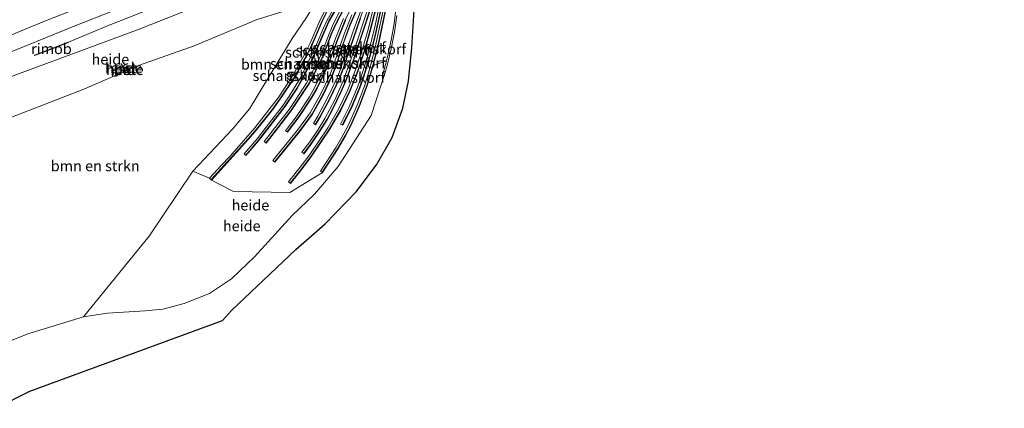
# Model space of a CAD drawing. Units: metres. Extents: x 230000 to 240004, y 476881 to 481251.
# Drawn here: x 231956 to 232189, y 477709 to 477801 of the extents above; entities that cross this region are included whole.
import ezdxf
from ezdxf.enums import TextEntityAlignment as Align

# ---------------------------------------------------------------- set-up
doc = ezdxf.new("R2010")
doc.units = ezdxf.units.M
for name, color, linetype, lineweight in [('B-ME-AL-OVERIG-GV-B6', 7, 'BV-GELEIDERAIL', 18), ('B-ME-AL-OVERIG-L-B1', 7, 'Continuous', 18), ('B-ME-BV-GELEIDECONSTRUCTIE-GELEIDERAIL-L-B1', 213, 'BV-GELEIDERAIL', 18), ('B-ME-BV-GELEIDECONSTRUCTIE-RIMOB-GV-B6', 213, 'BV-A1', 18), ('B-ME-GK-SCHANSKORF-GV-B6', 93, 'Continuous', 18), ('B-ME-GR-BOMENSTRUIKEN-GV-B6', 93, 'Continuous', 18), ('B-ME-GW-KRUINLIJN-L-B1', 93, 'Continuous', 18), ('B-ME-GW-TEENLIJN-L-B1', 93, 'Continuous', 18), ('B-ME-IE-GRASLAND-GV-B6', 93, 'Continuous', 18), ('B-ME-KG-KADASTRAAL-OPNAMEDTMGRENS-L-B1', 10, 'Continuous', 25), ('B-ME-KW-LANDHOOFD-GV-B6', 173, 'Continuous', 18), ('B-ME-VH-VERH_SOORT-BETON-OVERIG-GV-B6', 8, 'IE-TERREINAFSCHEIDING-NATUURLIJK-HOUTWAL', 18), ('B-ME-VH-VERH_SOORT-BITUMEN-GV-B6', 8, 'IE-TERREINAFSCHEIDING-NATUURLIJK-HOUTWAL', 18), ('B-ME-VH-VERH_SOORT-GV-B6', 8, 'Continuous', 18), ('B-ME-VV-KORF-L-B1', 43, 'Continuous', 18), ('B-ME-VW-MARKERING-STREEP-015-L-B1', 7, 'Continuous', 18)]:
    doc.layers.add(name, color=color, linetype=linetype, lineweight=lineweight)
doc.styles.add('NLCS-ISO', font='NLCS-ISO.TTF')
doc.linetypes.add('BV-A1', pattern='A,0.5,[19,NLCS.SHX,S=1,R=0,X=0.5,Y=0],-1,[19,NLCS.SHX,S=1,R=0,X=0.5,Y=0],-1,0.5', length=3)
doc.linetypes.add('BV-GELEIDERAIL', pattern='A,10,-3,[108,NLCS.SHX,S=1,R=0,X=0,Y=0],-3', length=16)
doc.linetypes.add('IE-TERREINAFSCHEIDING-NATUURLIJK-HOUTWAL', pattern='A,7,-1.5,[67,NLCS.SHX,S=0.75,R=45,X=0,Y=0],-1.5,7,-1.5,[70,NLCS.SHX,S=0.75,R=0,X=0,Y=0],-1.5', length=20)

msp = doc.modelspace()

# ---------------------------------------------------------------- linework, layer by layer
at = {"layer": 'B-ME-AL-OVERIG-GV-B6'}
for points in [[(232036.47, 477816.54, 14.33), (232029.73, 477809.49, 14.3), (232026.4, 477805.36, 14.06), (232012.41, 477801.04, 13.97), (231997.56, 477794.86, 13.87), (231984.4, 477790.17, 14.02), (231971.49, 477784.57, 13.99), (231934.41, 477770.23, 14.06), (231923.11, 477764.99, 14.02), (231919.8, 477771.69, 14.29), (231933.68, 477778.14, 14.3), (231954.79, 477787.77, 14.32), (231984.17, 477798.64, 14.32), (232011.25, 477809.45, 14.37), (232027.14, 477814.85, 14.41), (232036.47, 477816.54, 14.33)], [(231949.43, 477723.17, 17.1), (231958.25, 477726.68, 17.21), (231971.4, 477730.76, 17.17), (231977.02, 477731.62, 17.14), (231986, 477732.15, 17.01), (231990.1, 477732.56, 16.99), (231995.21, 477733.84, 16.99), (232001.2, 477736.25, 17.14), (232006.37, 477739.69, 17.22), (232011.83, 477744.93, 17.19), (232020.74, 477754.67, 20.28), (232026.03, 477759.77, 20.45), (232031.55, 477766.3, 20.71), (232039.42, 477778.37, 21.39), (232042.61, 477788.28, 21.42), (232043.13, 477790.21, 20.88), (232044.09, 477794.12, 21.06), (232044.88, 477798.06, 21.26), (232045.47, 477802.04, 21.48)], [(232049.54, 477803.25, 21.13), (232049.02, 477794.43, 20.62), (232048.19, 477786.47, 20.1), (232046.85, 477780.12, 19.61), (232044.34, 477773.17, 19.13), (232040.67, 477766.67, 18.88), (232035.86, 477760.29, 18.66), (232028.48, 477752.72, 18.41), (232021.61, 477746.63, 18.11), (232006.41, 477732.25, 17.44), (232004.28, 477729.86, 17.44), (231958.72, 477713.12, 17.28), (231950.66, 477709.08, 17.12)], [(232001.61, 477763.08, 15.42), (232006.85, 477760.38, 16.92), (232020.13, 477760.14, 19.39), (232027.91, 477764.86, 20.09), (232031.62, 477770.55, 20.12), (232033.32, 477773.52, 20.13), (232034.55, 477775.88, 20.1), (232036.64, 477780.53, 20.12), (232038.42, 477785.34, 20.08), (232039.85, 477790.18, 20.14), (232042.99, 477791.28, 22.75), (232042.23, 477788.38, 23.27), (232042.61, 477788.28, 21.42), (232039.42, 477778.37, 21.39), (232031.55, 477766.3, 20.71), (232026.03, 477759.77, 20.45), (232020.74, 477754.67, 20.28), (232011.83, 477744.93, 17.19), (232006.37, 477739.69, 17.22), (232001.2, 477736.25, 17.14), (231995.21, 477733.84, 16.99), (231990.1, 477732.56, 16.99), (231986, 477732.15, 17.01), (231977.02, 477731.62, 17.14), (231971.4, 477730.76, 17.17), (231976.21, 477736.66, 15.72), (231986.88, 477749.8, 13.63), (231997.24, 477765.19, 13.06), (232001.17, 477763.49, 14.99), (232001.61, 477763.08, 15.42)], [(231980.59, 477789.69, 14.02), (231980.85, 477789.29, 14.02), (231981.19, 477789.5, 14.02), (231980.95, 477789.92, 14.01), (231980.59, 477789.69, 14.02)], [(231980.59, 477789.04, 14.01), (231980.81, 477788.71, 14.02), (231981.74, 477789.24, 14.01), (231981.51, 477789.65, 14.01), (231980.59, 477789.04, 14.01)]]:
    msp.add_polyline3d(points, dxfattribs=at)
at = {"layer": 'B-ME-AL-OVERIG-L-B1'}
msp.add_line((231981.25, 477789.23, 13.71), (231980.22, 477790.66, 13.71), dxfattribs=at)
at = {"layer": 'B-ME-BV-GELEIDECONSTRUCTIE-GELEIDERAIL-L-B1'}
msp.add_polyline3d([(232133.67, 477855.43, 14.6), (232129.29, 477854.42, 14.81), (232120.52, 477852.22, 15.16), (232115.83, 477850.92, 15.35), (232113.3, 477850.22, 15.44), (232101.03, 477846.35, 15.45), (232089.18, 477842.26, 15.4), (232068.59, 477834.7, 15.38), (232027.44, 477818.84, 15.39), (232008.73, 477811.92, 15.41), (231997.5, 477807.66, 15.39), (231977.07, 477799.55, 15.34), (231967.8, 477795.67, 15.23)], dxfattribs=at)
at = {"layer": 'B-ME-BV-GELEIDECONSTRUCTIE-RIMOB-GV-B6'}
msp.add_polyline3d([(231967.82, 477795.63, 15.23), (231961.54, 477793.19, 15), (231959.83, 477792.58, 15.3), (231959.77, 477792.66, 15.3), (231961.49, 477793.28, 15), (231967.78, 477795.72, 15.23), (231967.82, 477795.63, 15.23)], dxfattribs=at)
at = {"layer": 'B-ME-GK-SCHANSKORF-GV-B6'}
for points in [[(232041.4, 477810.24, 18.41), (232035.2, 477791.3, 18.51), (232033.39, 477786.45, 18.52), (232032.4, 477784.12, 18.5), (232030.17, 477779.54, 18.55), (232028.95, 477777.33, 18.56), (232027.35, 477774.75, 18.53), (232025.35, 477771.78, 18.58), (232023.51, 477769.29, 18.5), (232023.03, 477769.64, 18.19), (232024.86, 477772.12, 18.15), (232026.84, 477775.07, 18.11), (232028.43, 477777.63, 18.17), (232029.64, 477779.82, 18.17), (232030.77, 477782.07, 18.13), (232032.84, 477786.67, 18.12), (232035.4, 477793.82, 18.14), (232038.49, 477803.32, 18.1)], [(232036.88, 477801.27, 17.97), (232033.61, 477791.93, 18.01), (232032.86, 477789.47, 18.02), (232031.91, 477787.03, 17.99), (232029.71, 477782.39, 18.03), (232027.33, 477777.92, 18.03), (232026.26, 477776.15, 17.95), (232025.75, 477776.46, 17.72), (232026.81, 477778.22, 17.7), (232029.17, 477782.66, 17.69), (232031.36, 477787.26, 17.61), (232032.29, 477789.67, 17.62), (232033.04, 477792.12, 17.64), (232035.48, 477799.14, 17.67), (232038.93, 477808.45, 17.5)], [(232042.46, 477806.84, 19.31), (232040.33, 477797.04, 19.53), (232039.07, 477792.12, 19.49), (232037.58, 477787.27, 19.48), (232036.73, 477784.85, 19.47), (232034.7, 477780.12, 19.47), (232032.65, 477776.04, 19.42), (232032.12, 477776.32, 19.28), (232034.16, 477780.38, 19.12), (232036.17, 477785.07, 19.19), (232037.01, 477787.46, 19.16), (232038.49, 477792.29, 19.18), (232040.32, 477799.62, 19.19), (232042.36, 477809.42, 19.03)], [(232041.09, 477805.85, 18.87), (232039.23, 477798.57, 19.07), (232037.86, 477793.74, 18.99), (232036.28, 477788.93, 19.02), (232034.44, 477784.16, 19.04), (232032.18, 477779.56, 19.05), (232029.62, 477775.1, 19.07), (232025.34, 477768.79, 19.06), (232023.07, 477765.73, 19.11), (232020.3, 477762.25, 18.98), (232019.83, 477762.63, 18.72), (232022.6, 477766.1, 18.65), (232024.85, 477769.14, 18.64), (232029.11, 477775.42, 18.75), (232031.65, 477779.84, 18.69), (232033.89, 477784.4, 18.72), (232035.71, 477789.12, 18.67), (232037.29, 477793.91, 18.64), (232038.65, 477798.72, 18.62), (232039.88, 477803.58, 18.58)], [(232031.93, 477804.82, 15.93), (232029.48, 477800.66, 15.88), (232025.48, 477791.48, 15.94), (232023.17, 477786.97, 15.97), (232021.86, 477784.75, 16), (232019.07, 477780.45, 15.94), (232012.86, 477772.42, 15.91), (232009.79, 477768.87, 15.88), (232009.35, 477769.27, 15.56), (232012.4, 477772.8, 15.6), (232018.59, 477780.79, 15.63), (232020.01, 477782.92, 15.65), (232022.65, 477787.26, 15.66), (232026.03, 477794.05, 15.65), (232028, 477798.68, 15.66), (232028.95, 477800.93, 15.53), (232031.43, 477805.14, 15.56)], [(232033.16, 477803.99, 16.37), (232030.97, 477799.72, 16.44), (232029.97, 477797.45, 16.43), (232028.17, 477792.73, 16.47), (232027.12, 477790.38, 16.46), (232024.71, 477785.85, 16.43), (232020.49, 477779.42, 16.44), (232017.43, 477775.41, 16.44), (232014.57, 477771.79, 16.55), (232014.1, 477772.16, 16.16), (232020, 477779.77, 16.14), (232021.46, 477781.88, 16.11), (232024.19, 477786.15, 16.2), (232026.58, 477790.64, 16.14), (232027.61, 477792.96, 16.12), (232029.42, 477797.67, 16.11), (232030.42, 477799.97, 16.11), (232032.63, 477804.28, 16.01)], [(232036.39, 477804.21, 17.45), (232034.43, 477799.69, 17.53), (232032.72, 477795.08, 17.45), (232031.16, 477790.28, 17.49), (232030.24, 477787.85, 17.48), (232028.03, 477783.18, 17.47), (232025.48, 477778.68, 17.52), (232022.47, 477774.49, 17.45), (232016.62, 477767.33, 17.5), (232016.16, 477767.71, 17.18), (232021.99, 477774.86, 17.12), (232024.98, 477779, 17.23), (232027.5, 477783.46, 17.18), (232029.68, 477788.08, 17.16), (232030.59, 477790.48, 17.18), (232032.97, 477797.61, 17.12), (232034.81, 477802.19, 17.08)], [(232043.2, 477804.91, 20.04), (232041.1, 477795.09, 20.11), (232039.85, 477790.18, 20.14), (232038.42, 477785.34, 20.08), (232036.64, 477780.53, 20.12), (232034.55, 477775.88, 20.1), (232033.32, 477773.52, 20.13), (232031.62, 477770.55, 20.12), (232027.91, 477764.86, 20.09), (232027.41, 477765.19, 19.74), (232031.11, 477770.86, 19.71), (232032.79, 477773.8, 19.69), (232034.01, 477776.14, 19.67), (232036.08, 477780.76, 19.6), (232037.85, 477785.52, 19.68), (232039.27, 477790.34, 19.59), (232040.51, 477795.23, 19.59), (232042.61, 477805.02, 19.56)], [(232028.76, 477802.46, 15.41), (232027.86, 477800.74, 15.42), (232025.5, 477795.24, 15.45), (232024.2, 477792.5, 15.45), (232021.23, 477787.23, 15.48), (232017.9, 477782.19, 15.46), (232016.11, 477779.76, 15.4), (232012.38, 477775.03, 15.37), (232010.41, 477772.74, 15.42), (232001.61, 477763.08, 15.42), (232001.17, 477763.49, 14.99), (232003.9, 477766.49, 15.09), (232005.94, 477768.68, 14.98), (232011.91, 477775.41, 15.12), (232017.41, 477782.54, 15.09), (232020.71, 477787.55, 15.14), (232023.66, 477792.77, 15.09), (232024.95, 477795.48, 15.11), (232027.32, 477801, 15.06), (232028.24, 477802.76, 15.02)], [(232033.42, 477801.02, 16.99), (232031.64, 477796.74, 16.93), (232029.89, 477791.93, 16.95), (232028.9, 477789.51, 16.97), (232026.61, 477784.76, 17), (232025.3, 477782.46, 16.99), (232022.4, 477778, 16.92), (232019.59, 477774.39, 16.95), (232019.11, 477774.76, 16.65), (232021.91, 477778.35, 16.62), (232024.79, 477782.77, 16.68), (232026.08, 477785.04, 16.67), (232028.35, 477789.75, 16.59), (232029.33, 477792.15, 16.57), (232031.09, 477796.96, 16.6), (232032.88, 477801.27, 16.56)]]:
    msp.add_polyline3d(points, dxfattribs=at)
at = {"layer": 'B-ME-GR-BOMENSTRUIKEN-GV-B6'}
for points in [[(231944.45, 477721.68, 17.1), (231923.11, 477764.99, 14.02), (231934.41, 477770.23, 14.06), (231971.49, 477784.57, 13.99), (231984.4, 477790.17, 14.02), (231997.56, 477794.86, 13.87), (232012.41, 477801.04, 13.97), (232026.4, 477805.36, 14.06), (232024.13, 477801.51, 13.85), (232020.71, 477796.56, 13.43), (232010.61, 477779.91, 13.27), (232006.6, 477775.15, 13.1), (231997.24, 477765.19, 13.06), (231986.88, 477749.8, 13.63), (231976.21, 477736.66, 15.72), (231971.4, 477730.76, 17.17), (231958.25, 477726.68, 17.21), (231949.43, 477723.17, 17.1), (231944.45, 477721.68, 17.1)], [(232028.24, 477802.76, 15.02), (232027.32, 477801, 15.06), (232024.95, 477795.48, 15.11), (232023.66, 477792.77, 15.09), (232020.71, 477787.55, 15.14), (232017.41, 477782.54, 15.09), (232011.91, 477775.41, 15.12), (232005.94, 477768.68, 14.98), (232003.9, 477766.49, 15.09), (232001.17, 477763.49, 14.99), (231997.24, 477765.19, 13.06), (232006.6, 477775.15, 13.1), (232010.61, 477779.91, 13.27), (232020.71, 477796.56, 13.43), (232024.13, 477801.51, 13.85)]]:
    msp.add_polyline3d(points, dxfattribs=at)
at = {"layer": 'B-ME-GW-KRUINLIJN-L-B1'}
msp.add_polyline3d([(231971.4, 477730.76, 17.17), (231977.02, 477731.62, 17.14), (231986, 477732.15, 17.01), (231990.1, 477732.56, 16.99), (231995.21, 477733.84, 16.99), (232001.2, 477736.25, 17.14), (232006.37, 477739.69, 17.22), (232011.83, 477744.93, 17.19), (232020.74, 477754.67, 20.28), (232026.03, 477759.77, 20.45), (232031.55, 477766.3, 20.71), (232039.42, 477778.37, 21.39), (232042.61, 477788.28, 21.42)], dxfattribs=at)
at = {"layer": 'B-ME-GW-TEENLIJN-L-B1'}
msp.add_polyline3d([(232142.11, 477843.55, 14.21), (232127.53, 477843.31, 14.48), (232118.12, 477845.45, 14.4), (232115.63, 477844.21, 14.52), (232106.41, 477841.09, 14.78), (232104.52, 477840.53, 14.82), (232096.39, 477837.88, 14.67), (232082.1, 477833.68, 14.61), (232041.07, 477820.26, 14.63), (232038.35, 477818.5, 14.51), (232036.47, 477816.54, 14.33), (232029.73, 477809.49, 14.3), (232026.4, 477805.36, 14.06), (232024.13, 477801.51, 13.85), (232020.71, 477796.56, 13.43), (232010.61, 477779.91, 13.27), (232006.6, 477775.15, 13.1), (231997.24, 477765.19, 13.06), (231986.88, 477749.8, 13.63), (231976.21, 477736.66, 15.72), (231971.4, 477730.76, 17.17)], dxfattribs=at)
at = {"layer": 'B-ME-IE-GRASLAND-GV-B6'}
for points in [[(231950.86, 477792.09, 14.78), (231969.21, 477799.52, 14.78), (231987.62, 477806.81, 14.79), (232010.73, 477815.74, 14.79), (232033.93, 477824.3, 14.8), (232052.57, 477830.98, 14.78), (232071.26, 477837.52, 14.79), (232099.45, 477846.84, 14.81), (232118.3, 477852.9, 14.79), (232146.71, 477861.55, 14.8), (232175.24, 477869.83, 14.82), (232193.63, 477874.87, 14.81), (232212.76, 477879.97, 14.83), (232241.55, 477887.26, 14.84), (232273.23, 477894.66, 14.84), (232276, 477888.52, 14.49), (232257.7, 477884.81, 14.46), (232232.76, 477878.65, 14.41), (232214.92, 477874.04, 14.42), (232190.62, 477867.97, 14.42), (232169.87, 477855.77, 14.05), (232154.33, 477850.42, 14.1), (232146.4, 477847.25, 14.14), (232142.11, 477843.55, 14.21)], [(232142.11, 477843.55, 14.21), (232127.53, 477843.31, 14.48), (232118.12, 477845.45, 14.4), (232115.63, 477844.21, 14.52), (232106.41, 477841.09, 14.78), (232106.11, 477842.27, 14.81), (232104.81, 477841.92, 14.71), (232103.43, 477846.71, 14.71), (232102.95, 477846.56, 14.79), (232104.32, 477841.78, 14.78), (232104.21, 477841.75, 14.82), (232104.52, 477840.53, 14.82), (232096.39, 477837.88, 14.67), (232082.1, 477833.68, 14.61), (232041.07, 477820.26, 14.63), (232038.35, 477818.5, 14.51), (232036.47, 477816.54, 14.33), (232027.14, 477814.85, 14.41), (232011.25, 477809.45, 14.37), (231984.17, 477798.64, 14.32), (231954.79, 477787.77, 14.32)], [(232045.78, 477817.03, 19.36), (232045.82, 477816.07, 23.91), (232045.81, 477812.07, 23.75), (232045.66, 477808.07, 23.61), (232045.3, 477804.08, 23.4), (232044.8, 477800.11, 23.18), (232044.1, 477796.16, 23), (232043.24, 477792.25, 22.82), (232042.99, 477791.28, 22.75), (232039.85, 477790.18, 20.14), (232041.1, 477795.09, 20.11), (232043.2, 477804.91, 20.04), (232044.02, 477809.9, 20.04), (232044.26, 477814.05, 19.92), (232044.57, 477815.45, 19.9), (232045.78, 477817.03, 19.36)], [(232038.49, 477803.32, 18.1), (232035.4, 477793.82, 18.14), (232032.84, 477786.67, 18.12), (232030.77, 477782.07, 18.13), (232029.64, 477779.82, 18.17), (232028.43, 477777.63, 18.17), (232026.84, 477775.07, 18.11), (232024.86, 477772.12, 18.15), (232023.03, 477769.64, 18.19), (232023.51, 477769.29, 18.5), (232025.35, 477771.78, 18.58), (232027.35, 477774.75, 18.53), (232028.95, 477777.33, 18.56), (232030.17, 477779.54, 18.55), (232032.4, 477784.12, 18.5), (232033.39, 477786.45, 18.52), (232035.2, 477791.3, 18.51), (232041.4, 477810.24, 18.41)], [(232038.93, 477808.45, 17.5), (232035.48, 477799.14, 17.67), (232033.04, 477792.12, 17.64), (232032.29, 477789.67, 17.62), (232031.36, 477787.26, 17.61), (232029.17, 477782.66, 17.69), (232026.81, 477778.22, 17.7), (232025.75, 477776.46, 17.72), (232026.26, 477776.15, 17.95), (232027.33, 477777.92, 18.03), (232029.71, 477782.39, 18.03), (232031.91, 477787.03, 17.99), (232032.86, 477789.47, 18.02), (232033.61, 477791.93, 18.01), (232036.88, 477801.27, 17.97)], [(232042.36, 477809.42, 19.03), (232040.32, 477799.62, 19.19), (232038.49, 477792.29, 19.18), (232037.01, 477787.46, 19.16), (232036.17, 477785.07, 19.19), (232034.16, 477780.38, 19.12), (232032.12, 477776.32, 19.28), (232032.65, 477776.04, 19.42), (232034.7, 477780.12, 19.47), (232036.73, 477784.85, 19.47), (232037.58, 477787.27, 19.48), (232039.07, 477792.12, 19.49), (232040.33, 477797.04, 19.53), (232042.46, 477806.84, 19.31)], [(232039.88, 477803.58, 18.58), (232038.65, 477798.72, 18.62), (232037.29, 477793.91, 18.64), (232035.71, 477789.12, 18.67), (232033.89, 477784.4, 18.72), (232031.65, 477779.84, 18.69), (232029.11, 477775.42, 18.75), (232024.85, 477769.14, 18.64), (232022.6, 477766.1, 18.65), (232019.83, 477762.63, 18.72), (232020.3, 477762.25, 18.98), (232023.07, 477765.73, 19.11), (232025.34, 477768.79, 19.06), (232029.62, 477775.1, 19.07), (232032.18, 477779.56, 19.05), (232034.44, 477784.16, 19.04), (232036.28, 477788.93, 19.02), (232037.86, 477793.74, 18.99), (232039.23, 477798.57, 19.07), (232041.09, 477805.85, 18.87)], [(232042.61, 477805.02, 19.56), (232040.51, 477795.23, 19.59), (232039.27, 477790.34, 19.59), (232037.85, 477785.52, 19.68), (232036.08, 477780.76, 19.6), (232034.01, 477776.14, 19.67), (232032.79, 477773.8, 19.69), (232031.11, 477770.86, 19.71), (232027.41, 477765.19, 19.74), (232027.91, 477764.86, 20.09), (232020.13, 477760.14, 19.39), (232006.85, 477760.38, 16.92), (232001.61, 477763.08, 15.42)], [(232031.43, 477805.14, 15.56), (232028.95, 477800.93, 15.53), (232028, 477798.68, 15.66), (232026.03, 477794.05, 15.65), (232022.65, 477787.26, 15.66), (232020.01, 477782.92, 15.65), (232018.59, 477780.79, 15.63), (232012.4, 477772.8, 15.6), (232009.35, 477769.27, 15.56), (232009.79, 477768.87, 15.88), (232012.86, 477772.42, 15.91), (232019.07, 477780.45, 15.94), (232021.86, 477784.75, 16), (232023.17, 477786.97, 15.97), (232025.48, 477791.48, 15.94), (232029.48, 477800.66, 15.88), (232031.93, 477804.82, 15.93)], [(232032.63, 477804.28, 16.01), (232030.42, 477799.97, 16.11), (232029.42, 477797.67, 16.11), (232027.61, 477792.96, 16.12), (232026.58, 477790.64, 16.14), (232024.19, 477786.15, 16.2), (232021.46, 477781.88, 16.11), (232020, 477779.77, 16.14), (232014.1, 477772.16, 16.16), (232014.57, 477771.79, 16.55), (232017.43, 477775.41, 16.44), (232020.49, 477779.42, 16.44), (232024.71, 477785.85, 16.43), (232027.12, 477790.38, 16.46), (232028.17, 477792.73, 16.47), (232029.97, 477797.45, 16.43), (232030.97, 477799.72, 16.44), (232033.16, 477803.99, 16.37)], [(232034.81, 477802.19, 17.08), (232032.97, 477797.61, 17.12), (232030.59, 477790.48, 17.18), (232029.68, 477788.08, 17.16), (232027.5, 477783.46, 17.18), (232024.98, 477779, 17.23), (232021.99, 477774.86, 17.12), (232016.16, 477767.71, 17.18), (232016.62, 477767.33, 17.5), (232022.47, 477774.49, 17.45), (232025.48, 477778.68, 17.52), (232028.03, 477783.18, 17.47), (232030.24, 477787.85, 17.48), (232031.16, 477790.28, 17.49), (232032.72, 477795.08, 17.45), (232034.43, 477799.69, 17.53), (232036.39, 477804.21, 17.45)], [(232001.61, 477763.08, 15.42), (232010.41, 477772.74, 15.42), (232012.38, 477775.03, 15.37), (232016.11, 477779.76, 15.4), (232017.9, 477782.19, 15.46), (232021.23, 477787.23, 15.48), (232024.2, 477792.5, 15.45), (232025.5, 477795.24, 15.45), (232027.86, 477800.74, 15.42), (232028.76, 477802.46, 15.41)], [(232032.88, 477801.27, 16.56), (232031.09, 477796.96, 16.6), (232029.33, 477792.15, 16.57), (232028.35, 477789.75, 16.59), (232026.08, 477785.04, 16.67), (232024.79, 477782.77, 16.68), (232021.91, 477778.35, 16.62), (232019.11, 477774.76, 16.65), (232019.59, 477774.39, 16.95), (232022.4, 477778, 16.92), (232025.3, 477782.46, 16.99), (232026.61, 477784.76, 17), (232028.9, 477789.51, 16.97), (232029.89, 477791.93, 16.95), (232031.64, 477796.74, 16.93), (232033.42, 477801.02, 16.99)]]:
    msp.add_polyline3d(points, dxfattribs=at)
at = {"layer": 'B-ME-KG-KADASTRAAL-OPNAMEDTMGRENS-L-B1'}
msp.add_polyline3d([(231950.66, 477709.08, 17.12), (231958.72, 477713.12, 17.28), (232004.28, 477729.86, 17.44), (232006.41, 477732.25, 17.44), (232021.61, 477746.63, 18.11), (232028.48, 477752.72, 18.41), (232035.86, 477760.29, 18.66), (232040.67, 477766.67, 18.88), (232044.34, 477773.17, 19.13), (232046.85, 477780.12, 19.61), (232048.19, 477786.47, 20.1), (232049.02, 477794.43, 20.62), (232049.54, 477803.25, 21.13)], dxfattribs=at)
at = {"layer": 'B-ME-KW-LANDHOOFD-GV-B6'}
msp.add_polyline3d([(232045.47, 477802.04, 21.48), (232044.88, 477798.06, 21.26), (232044.09, 477794.12, 21.06), (232043.13, 477790.21, 20.88), (232042.61, 477788.28, 21.42), (232042.23, 477788.38, 23.27), (232042.99, 477791.28, 22.75), (232043.24, 477792.25, 22.82), (232044.1, 477796.16, 23), (232044.8, 477800.11, 23.18), (232045.3, 477804.08, 23.4)], dxfattribs=at)
at = {"layer": 'B-ME-VH-VERH_SOORT-BETON-OVERIG-GV-B6'}
msp.add_polyline3d([(231980.59, 477789.04, 14.01), (231981.51, 477789.65, 14.01), (231981.74, 477789.24, 14.01), (231980.81, 477788.71, 14.02), (231980.59, 477789.04, 14.01)], dxfattribs=at)
at = {"layer": 'B-ME-VH-VERH_SOORT-BITUMEN-GV-B6'}
msp.add_polyline3d([(232193.63, 477874.87, 14.81), (232175.24, 477869.83, 14.82), (232146.71, 477861.55, 14.8), (232118.3, 477852.9, 14.79), (232099.45, 477846.84, 14.81), (232071.26, 477837.52, 14.79), (232052.57, 477830.98, 14.78), (232033.93, 477824.3, 14.8), (232010.73, 477815.74, 14.79), (231987.62, 477806.81, 14.79), (231969.21, 477799.52, 14.78), (231950.86, 477792.09, 14.78)], dxfattribs=at)
at = {"layer": 'B-ME-VH-VERH_SOORT-GV-B6'}
msp.add_polyline3d([(231980.59, 477789.69, 14.02), (231980.95, 477789.92, 14.01), (231981.19, 477789.5, 14.02), (231980.85, 477789.29, 14.02), (231980.59, 477789.69, 14.02)], dxfattribs=at)
at = {"layer": 'B-ME-VV-KORF-L-B1'}
for points in [[(232014.5, 477771.88, 16.55), (232017.35, 477775.51, 16.44), (232020.41, 477779.51, 16.44), (232024.63, 477785.94, 16.43), (232027.04, 477790.47, 16.46), (232028.09, 477792.82, 16.47), (232029.89, 477797.54, 16.43), (232030.89, 477799.81, 16.44), (232033.08, 477804.09, 16.37), (232035.53, 477808.35, 16.38), (232038.25, 477812.53, 16.49), (232039.27, 477813.78, 16.36), (232040.48, 477814.99, 16.38)], [(232016.55, 477767.42, 17.5), (232022.39, 477774.58, 17.45), (232025.41, 477778.77, 17.52), (232027.95, 477783.28, 17.47), (232030.16, 477787.95, 17.48), (232031.08, 477790.37, 17.49), (232032.65, 477795.17, 17.45), (232034.35, 477799.79, 17.53), (232036.32, 477804.3, 17.45), (232037.38, 477806.53, 17.45), (232040.82, 477813.16, 17.4), (232042.05, 477815.04, 17.43)], [(232001.53, 477763.18, 15.42), (232010.33, 477772.84, 15.42), (232012.3, 477775.13, 15.37), (232016.03, 477779.85, 15.4), (232017.83, 477782.29, 15.46), (232021.15, 477787.33, 15.48), (232024.12, 477792.6, 15.45), (232025.42, 477795.34, 15.45), (232027.78, 477800.83, 15.42), (232028.68, 477802.55, 15.41), (232029.72, 477804.22, 15.4), (232032.02, 477807.42, 15.46), (232035.27, 477811.16, 15.4), (232037.28, 477813.22, 15.45)], [(232009.72, 477768.97, 15.88), (232012.78, 477772.52, 15.91), (232018.99, 477780.54, 15.94), (232021.78, 477784.84, 16), (232023.1, 477787.07, 15.97), (232025.4, 477791.57, 15.94), (232029.41, 477800.76, 15.88), (232031.86, 477804.92, 15.93), (232033.21, 477806.92, 15.92), (232037.75, 477812.86, 15.94)], [(232019.51, 477774.49, 16.95), (232022.32, 477778.09, 16.92), (232025.23, 477782.56, 16.99), (232026.53, 477784.85, 17), (232028.82, 477789.61, 16.97), (232029.81, 477792.03, 16.95), (232031.57, 477796.84, 16.93), (232033.34, 477801.12, 16.99), (232035.49, 477805.43, 16.9), (232037.2, 477808.54, 16.9), (232038.82, 477811.28, 16.85), (232040.29, 477813.44, 16.89)], [(232020.23, 477762.35, 18.98), (232023, 477765.83, 19.11), (232025.26, 477768.89, 19.06), (232029.55, 477775.2, 19.07), (232032.11, 477779.66, 19.05), (232034.36, 477784.25, 19.04), (232036.2, 477789.02, 19.02), (232037.78, 477793.83, 18.99), (232039.15, 477798.66, 19.07), (232041.01, 477805.95, 18.87), (232042.29, 477810.78, 18.99), (232043.32, 477814.41, 18.92)], [(232023.43, 477769.38, 18.5), (232025.27, 477771.87, 18.58), (232027.27, 477774.84, 18.53), (232028.87, 477777.42, 18.56), (232030.1, 477779.63, 18.55), (232032.32, 477784.21, 18.5), (232033.32, 477786.54, 18.52), (232035.12, 477791.39, 18.51), (232041.33, 477810.34, 18.41), (232042.42, 477813.35, 18.44)], [(232026.18, 477776.25, 17.95), (232027.25, 477778.02, 18.03), (232029.63, 477782.49, 18.03), (232031.84, 477787.12, 17.99), (232032.78, 477789.57, 18.02), (232033.53, 477792.03, 18.01), (232036.8, 477801.36, 17.97), (232038.55, 477805.99, 18.08), (232039.41, 477808.32, 17.89), (232040.4, 477810.59, 17.91), (232041.56, 477812.89, 17.98)], [(232032.57, 477776.14, 19.42), (232034.62, 477780.22, 19.47), (232036.66, 477784.95, 19.47), (232037.51, 477787.37, 19.48), (232038.99, 477792.22, 19.49), (232040.26, 477797.14, 19.53), (232042.39, 477806.93, 19.31), (232043.35, 477811.84, 19.47), (232043.52, 477812.58, 19.54)], [(232027.83, 477764.96, 20.09), (232031.54, 477770.64, 20.12), (232033.24, 477773.61, 20.13), (232034.47, 477775.97, 20.1), (232036.56, 477780.63, 20.12), (232038.34, 477785.43, 20.08), (232039.77, 477790.28, 20.14), (232041.02, 477795.19, 20.11), (232043.12, 477805, 20.04)]]:
    msp.add_polyline3d(points, dxfattribs=at)
at = {"layer": 'B-ME-VW-MARKERING-STREEP-015-L-B1'}
msp.add_polyline3d([(231915.17, 477781.09, 14.9), (231944.2, 477793.29, 14.9), (231962.37, 477800.73, 14.89), (231989.73, 477811.54, 14.9), (232012.61, 477820.32, 14.9), (232040.34, 477830.55, 14.9), (232063.45, 477838.67, 14.89), (232086.71, 477846.51, 14.91), (232110.12, 477854.17, 14.9), (232138.23, 477862.91, 14.9), (232161.86, 477869.81, 14.91), (232190.13, 477877.7, 14.92), (232213.89, 477884.04, 14.93), (232237.69, 477890.05, 14.94), (232266.32, 477896.83, 14.94), (232271.71, 477898.02, 14.94)], dxfattribs=at)

# ---------------------------------------------------------------- texts
at = {"layer": 'B-ME-AL-OVERIG-GV-B6', "ltscale": 0.2, "style": 'NLCS-ISO'}
for p in [(231977.74, 477791.64), (231980.9, 477789.6), (231981.17, 477789.17), (232010.84, 477757.14), (232008.79, 477752.22)]:
    msp.add_text('heide', height=2.5, dxfattribs=at).set_placement(p, align=Align.MIDDLE_CENTER)
at = {"layer": 'B-ME-BV-GELEIDECONSTRUCTIE-RIMOB-GV-B6', "ltscale": 0.2, "style": 'NLCS-ISO'}
msp.add_text('rimob', height=2.5, dxfattribs=at).set_placement((231963.81, 477794.13), align=Align.MIDDLE_CENTER)
at = {"layer": 'B-ME-GR-BOMENSTRUIKEN-GV-B6', "ltscale": 0.2, "style": 'NLCS-ISO'}
for p in [(232019.1, 477790.45), (231974.16, 477766.42)]:
    msp.add_text('bmn en strkn', height=2.5, dxfattribs=at).set_placement(p, align=Align.MIDDLE_CENTER)
at = {"layer": 'B-ME-IE-GRASLAND-GV-B6', "ltscale": 0.2, "style": 'NLCS-ISO'}
msp.add_text('gras', height=2.5, dxfattribs=at).set_placement((232022.6, 477788.08), align=Align.MIDDLE_CENTER)
at = {"layer": 'B-ME-VH-VERH_SOORT-BETON-OVERIG-GV-B6', "ltscale": 0.2, "style": 'NLCS-ISO'}
msp.add_text('bet', height=2.5, dxfattribs=at).set_placement((231981.17, 477789.17), align=Align.MIDDLE_CENTER)
at = {"layer": 'B-ME-VH-VERH_SOORT-GV-B6', "ltscale": 0.2, "style": 'NLCS-ISO'}
msp.add_text('grst', height=2.5, dxfattribs=at).set_placement((231980.9, 477789.6), align=Align.MIDDLE_CENTER)
at = {"layer": 'B-ME-VV-KORF-L-B1', "ltscale": 0.2, "style": 'NLCS-ISO'}
for p in [(232027.75, 477793.3), (232030.21, 477793.77), (232034.2, 477794.41), (232038.96, 477794.06), (232024.18, 477790.62), (232030.26, 477790.64), (232034.13, 477790.78), (232020.06, 477787.76), (232033.97, 477787.34)]:
    msp.add_text('schanskorf', height=2.5, dxfattribs=at).set_placement(p, align=Align.MIDDLE_CENTER)

doc.saveas('drawing.dxf')
